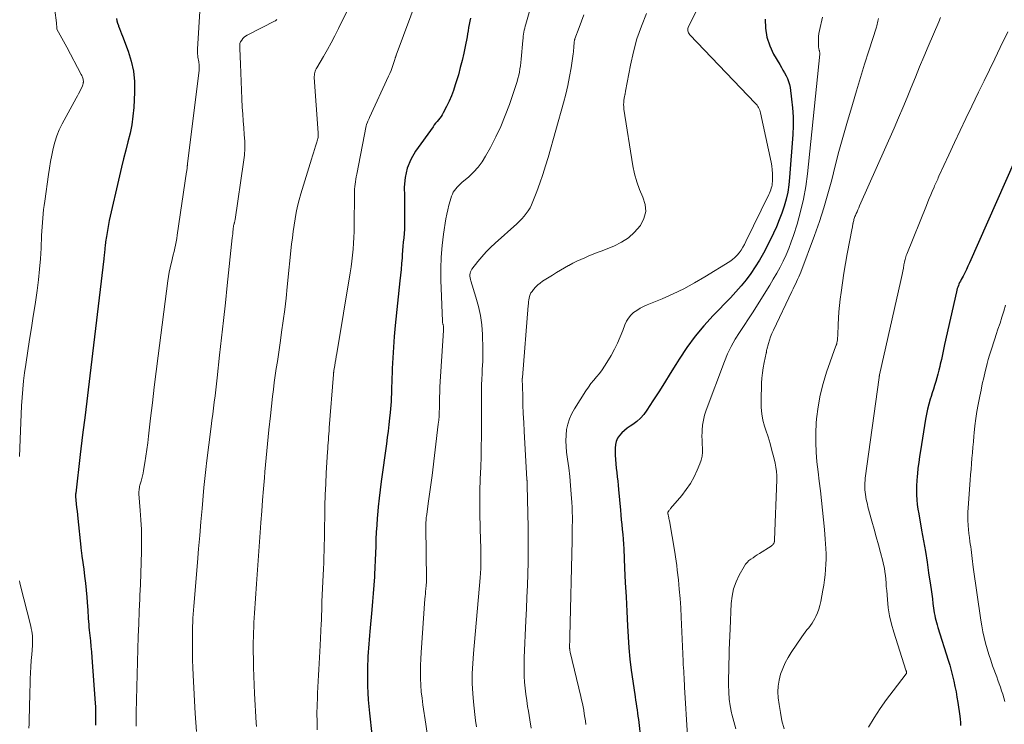
# Model space of a CAD drawing. Units: feet. Extents: x 1930000 to 1935035, y 504995 to 510002.
# Drawn here: x 1931987 to 1932160, y 505519 to 505643 of the extents above; entities that cross this region are included whole.
import ezdxf

# ---------------------------------------------------------------- set-up
doc = ezdxf.new("R2010")
doc.units = ezdxf.units.FT
doc.header["$LTSCALE"] = 100
doc.header["$MEASUREMENT"] = 0
doc.layers.add('CONTOUR INDEX', color=32, linetype='Continuous', lineweight=25)
doc.layers.add('CONTOUR INTERMEDIATE', color=40, linetype='Continuous', lineweight=15)

msp = doc.modelspace()

# ---------------------------------------------------------------- linework, layer by layer
at = {"layer": 'CONTOUR INDEX', "flags": 128}
for points, elevation in [([(1932003.88, 505643.18), (1932003.96, 505642.76), (1932004.07, 505642.35), (1932004.21, 505641.94), (1932004.25, 505641.85), (1932004.42, 505641.4), (1932004.6, 505640.95), (1932004.77, 505640.5), (1932004.94, 505640.05), (1932005.94, 505637.45), (1932006.48, 505635.69), (1932006.88, 505633.9), (1932007.04, 505632.07), (1932007.05, 505630.22), (1932006.9, 505627.53), (1932006.76, 505626), (1932006.55, 505624.48), (1932006.25, 505622.98), (1932005.89, 505621.48), (1932005.49, 505620), (1932005.1, 505618.51), (1932004.74, 505617.01), (1932004.39, 505615.51), (1932002.6, 505607.62), (1932002.45, 505606.92), (1932002.32, 505606.21), (1932002.2, 505605.51), (1932002.09, 505604.8), (1932001.96, 505603.86), (1932001.93, 505603.62), (1932001.9, 505603.38), (1932001.87, 505603.14), (1932001.84, 505602.9), (1932001.82, 505602.66), (1932001.79, 505602.42), (1932001.77, 505602.18), (1932001.74, 505601.94), (1932001.74, 505601.9), (1932001.71, 505601.64), (1932001.68, 505601.38), (1932001.65, 505601.12), (1932001.62, 505600.87), (1931999.15, 505580.31), (1931998.74, 505576.85), (1931998.33, 505573.39), (1931997.91, 505569.93), (1931997.5, 505566.47), (1931996.7, 505559.67), (1931996.69, 505559.61), (1931996.68, 505559.54), (1931996.68, 505559.48), (1931996.67, 505559.42), (1931996.66, 505559.33), (1931996.66, 505559.31), (1931996.66, 505559.29), (1931996.66, 505559.26), (1931996.66, 505559.24), (1931996.66, 505559.15), (1931996.66, 505559.13), (1931996.66, 505559.11), (1931996.66, 505559.08), (1931996.66, 505559.06), (1931996.79, 505557.8), (1931996.85, 505557.15), (1931996.92, 505556.5), (1931996.98, 505555.85), (1931997.05, 505555.19), (1931997.58, 505550.16), (1931997.61, 505549.92), (1931997.64, 505549.68), (1931997.67, 505549.44), (1931997.7, 505549.2), (1931997.73, 505548.97), (1931997.76, 505548.73), (1931997.79, 505548.49), (1931997.82, 505548.25), (1931998.1, 505546.28), (1931998.26, 505545.06), (1931998.41, 505543.84), (1931998.53, 505542.61), (1931998.64, 505541.38), (1931998.77, 505539.64), (1931998.8, 505539.13), (1931998.84, 505538.62), (1931998.87, 505538.11), (1931998.9, 505537.59), (1931998.94, 505537.08), (1931998.98, 505536.57), (1931999.02, 505536.06), (1931999.08, 505535.55), (1931999.18, 505534.63), (1931999.28, 505533.66), (1931999.37, 505532.69), (1931999.46, 505531.72), (1931999.53, 505530.74), (1932000.11, 505522.71), (1932000.15, 505522.04), (1932000.17, 505521.36), (1932000.18, 505520.69), (1932000.18, 505520.01), (1932000.15, 505518.84)], 1020), ([(1932066.18, 505643.22), (1932066.06, 505642.68), (1932065.95, 505642.13), (1932065.85, 505641.58), (1932065.77, 505641.03), (1932065.68, 505640.48), (1932065.59, 505639.94), (1932065.49, 505639.39), (1932065.38, 505638.84), (1932065, 505637.08), (1932064.72, 505635.81), (1932064.4, 505634.54), (1932064.06, 505633.29), (1932063.68, 505632.04), (1932063.52, 505631.5), (1932063.19, 505630.53), (1932062.83, 505629.58), (1932062.42, 505628.64), (1932061.99, 505627.72), (1932061.41, 505626.58), (1932061.23, 505626.24), (1932061.02, 505625.92), (1932060.8, 505625.62), (1932060.56, 505625.32), (1932060.31, 505625.04), (1932060.06, 505624.74), (1932059.83, 505624.44), (1932059.6, 505624.13), (1932056.52, 505619.83), (1932055.67, 505618.36), (1932055.02, 505616.83), (1932054.68, 505615.2), (1932054.53, 505613.5), (1932054.55, 505611.98), (1932054.56, 505611), (1932054.57, 505610.01), (1932054.57, 505609.03), (1932054.58, 505608.05), (1932054.59, 505607.59), (1932054.58, 505606.84), (1932054.56, 505606.09), (1932054.51, 505605.34), (1932054.44, 505604.59), (1932054.37, 505603.85), (1932054.3, 505603.1), (1932054.24, 505602.35), (1932054.18, 505601.6), (1932054.14, 505601.07), (1932054.06, 505600.06), (1932053.98, 505599.04), (1932053.88, 505598.03), (1932053.78, 505597.02), (1932052.95, 505589.14), (1932052.77, 505587.25), (1932052.62, 505585.37), (1932052.5, 505583.47), (1932052.42, 505581.58), (1932052.33, 505579.11), (1932052.31, 505578.45), (1932052.29, 505577.79), (1932052.27, 505577.13), (1932052.25, 505576.47), (1932052.23, 505575.81), (1932052.19, 505575.15), (1932052.14, 505574.49), (1932052.07, 505573.83), (1932051.96, 505572.87), (1932051.82, 505571.73), (1932051.68, 505570.59), (1932051.53, 505569.45), (1932051.38, 505568.32), (1932050.47, 505561.73), (1932050.27, 505560.25), (1932050.1, 505558.77), (1932049.95, 505557.28), (1932049.81, 505555.79), (1932049.77, 505555.29), (1932049.68, 505554.05), (1932049.61, 505552.81), (1932049.55, 505551.57), (1932049.51, 505550.33), (1932049.47, 505549.09), (1932049.43, 505547.85), (1932049.37, 505546.61), (1932049.31, 505545.37), (1932049.28, 505544.94), (1932049.19, 505543.48), (1932049.09, 505542.02), (1932048.97, 505540.57), (1932048.85, 505539.11), (1932048.49, 505535.33), (1932048.42, 505534.6), (1932048.36, 505533.87), (1932048.3, 505533.14), (1932048.24, 505532.41), (1932048.24, 505532.38), (1932048.19, 505531.66), (1932048.14, 505530.95), (1932048.1, 505530.23), (1932048.07, 505529.51), (1932048.05, 505528.79), (1932048.04, 505528.07), (1932048.05, 505527.35), (1932048.06, 505526.63), (1932048.09, 505525.69), (1932048.14, 505524.51), (1932048.21, 505523.32), (1932048.3, 505522.13), (1932048.42, 505520.95), (1932049.23, 505513.46)], 1000), ([(1932118.08, 505643.05), (1932118.15, 505641.45), (1932118.38, 505639.89), (1932118.89, 505638.39), (1932119.57, 505636.93), (1932120.65, 505635.07), (1932120.93, 505634.58), (1932121.21, 505634.09), (1932121.48, 505633.6), (1932121.76, 505633.11), (1932122, 505632.61), (1932122.2, 505632.09), (1932122.35, 505631.56), (1932122.46, 505631.01), (1932122.74, 505629), (1932122.91, 505627.44), (1932123.01, 505625.88), (1932123.01, 505624.31), (1932122.95, 505622.74), (1932122.39, 505615.18), (1932122.25, 505613.9), (1932122.06, 505612.64), (1932121.77, 505611.39), (1932121.43, 505610.15), (1932121.02, 505608.94), (1932120.57, 505607.73), (1932120.07, 505606.55), (1932119.53, 505605.38), (1932118.41, 505603.12), (1932117.77, 505601.88), (1932117.08, 505600.67), (1932116.33, 505599.49), (1932115.55, 505598.33), (1932114.71, 505597.21), (1932113.84, 505596.12), (1932112.92, 505595.06), (1932111.97, 505594.04), (1932108.95, 505590.94), (1932107.3, 505589.13), (1932105.74, 505587.26), (1932104.3, 505585.29), (1932102.94, 505583.26), (1932102.35, 505582.31), (1932101.35, 505580.7), (1932100.34, 505579.1), (1932099.33, 505577.51), (1932098.31, 505575.91), (1932097.25, 505574.24), (1932096.72, 505573.53), (1932096.14, 505572.87), (1932095.48, 505572.28), (1932094.77, 505571.75), (1932094.32, 505571.46), (1932093.81, 505571.09), (1932093.32, 505570.7), (1932092.87, 505570.27), (1932092.44, 505569.81), (1932092.1, 505569.31), (1932091.84, 505568.77), (1932091.71, 505568.2), (1932091.66, 505567.59), (1932091.69, 505566.34), (1932091.73, 505565.58), (1932091.78, 505564.82), (1932091.85, 505564.06), (1932091.94, 505563.31), (1932092.04, 505562.55), (1932092.13, 505561.8), (1932092.2, 505561.04), (1932092.28, 505560.28), (1932092.58, 505556.69), (1932092.66, 505555.83), (1932092.74, 505554.98), (1932092.82, 505554.12), (1932092.91, 505553.27), (1932092.99, 505552.41), (1932093.06, 505551.56), (1932093.12, 505550.7), (1932093.17, 505549.84), (1932093.33, 505546.48), (1932093.45, 505543.94), (1932093.58, 505541.4), (1932093.71, 505538.86), (1932093.84, 505536.32), (1932093.94, 505534.4), (1932094.08, 505532.44), (1932094.25, 505530.48), (1932094.48, 505528.52), (1932094.75, 505526.57), (1932095.17, 505523.8), (1932095.26, 505523.24), (1932095.34, 505522.67), (1932095.43, 505522.11), (1932095.52, 505521.54), (1932095.6, 505520.98), (1932095.68, 505520.41), (1932095.76, 505519.84), (1932095.82, 505519.28), (1932096.43, 505513.92)], 980), ([(1932161.97, 505618.05), (1932154.04, 505600.16), (1932153.78, 505599.58), (1932153.5, 505599), (1932153.21, 505598.42), (1932152.92, 505597.86), (1932152.58, 505597.23), (1932152.45, 505596.98), (1932152.32, 505596.72), (1932152.2, 505596.46), (1932152.09, 505596.2), (1932151.98, 505595.93), (1932151.89, 505595.66), (1932151.81, 505595.38), (1932151.74, 505595.1), (1932149.68, 505585.79), (1932149.49, 505584.93), (1932149.3, 505584.06), (1932149.1, 505583.2), (1932148.91, 505582.34), (1932148.82, 505581.96), (1932148.66, 505581.29), (1932148.49, 505580.62), (1932148.3, 505579.96), (1932148.1, 505579.29), (1932147.89, 505578.63), (1932147.69, 505577.97), (1932147.48, 505577.31), (1932147.28, 505576.65), (1932147.15, 505576.22), (1932146.9, 505575.34), (1932146.68, 505574.46), (1932146.49, 505573.56), (1932146.32, 505572.67), (1932145.41, 505567.1), (1932145.25, 505566.09), (1932145.11, 505565.08), (1932144.98, 505564.06), (1932144.87, 505563.05), (1932144.83, 505562.68), (1932144.77, 505561.84), (1932144.72, 505561.01), (1932144.72, 505560.18), (1932144.74, 505559.34), (1932144.79, 505558.51), (1932144.86, 505557.68), (1932144.97, 505556.86), (1932145.11, 505556.03), (1932145.63, 505553.16), (1932145.96, 505551.29), (1932146.28, 505549.41), (1932146.58, 505547.52), (1932146.86, 505545.64), (1932147.17, 505543.5), (1932147.29, 505542.69), (1932147.4, 505541.87), (1932147.51, 505541.05), (1932147.62, 505540.23), (1932147.71, 505539.45), (1932147.77, 505539.02), (1932147.84, 505538.59), (1932147.93, 505538.16), (1932148.03, 505537.73), (1932148.14, 505537.31), (1932148.25, 505536.89), (1932148.37, 505536.47), (1932148.5, 505536.05), (1932150.3, 505530.29), (1932150.57, 505529.37), (1932150.83, 505528.45), (1932151.07, 505527.53), (1932151.29, 505526.6), (1932151.49, 505525.67), (1932151.68, 505524.73), (1932151.84, 505523.79), (1932151.99, 505522.84), (1932152.33, 505520.43), (1932152.4, 505519.88), (1932152.45, 505519.33), (1932152.48, 505518.78)], 960)]:
    msp.add_lwpolyline(points, dxfattribs=dict(at, elevation=elevation))
at = {"layer": 'CONTOUR INTERMEDIATE', "flags": 128}
for points, elevation in [([(1932048.35, 505652.43), (1932042.94, 505641.39), (1932042.32, 505640.15), (1932041.67, 505638.92), (1932041, 505637.71), (1932040.31, 505636.51), (1932039.13, 505634.51), (1932039.02, 505634.31), (1932038.93, 505634.1), (1932038.85, 505633.89), (1932038.78, 505633.67), (1932038.74, 505633.45), (1932038.71, 505633.23), (1932038.7, 505633), (1932038.7, 505632.78), (1932039.38, 505623.07), (1932039.38, 505622.87), (1932039.38, 505622.66), (1932039.37, 505622.45), (1932039.35, 505622.25), (1932039.31, 505622.04), (1932039.27, 505621.84), (1932039.22, 505621.64), (1932039.16, 505621.44), (1932038.93, 505620.7), (1932038.75, 505620.13), (1932038.57, 505619.56), (1932038.39, 505618.99), (1932038.22, 505618.42), (1932036.35, 505612.33), (1932036.04, 505611.25), (1932035.76, 505610.16), (1932035.52, 505609.06), (1932035.31, 505607.95), (1932035.13, 505606.83), (1932034.97, 505605.72), (1932034.83, 505604.6), (1932034.71, 505603.48), (1932033.94, 505595.94), (1932033.73, 505593.95), (1932033.49, 505591.96), (1932033.23, 505589.98), (1932032.95, 505588), (1932032.73, 505586.5), (1932032.55, 505585.27), (1932032.37, 505584.04), (1932032.19, 505582.82), (1932032, 505581.59), (1932031.83, 505580.36), (1932031.66, 505579.13), (1932031.5, 505577.9), (1932031.36, 505576.67), (1932030.97, 505573.27), (1932030.7, 505570.8), (1932030.44, 505568.34), (1932030.21, 505565.86), (1932030, 505563.39), (1932029.91, 505562.37), (1932029.75, 505560.4), (1932029.59, 505558.44), (1932029.44, 505556.48), (1932029.29, 505554.51), (1932029.22, 505553.54), (1932029.04, 505551.08), (1932028.86, 505548.63), (1932028.69, 505546.18), (1932028.52, 505543.72), (1932028.18, 505538.56), (1932028.13, 505537.72), (1932028.08, 505536.88), (1932028.04, 505536.03), (1932028, 505535.19), (1932027.98, 505534.35), (1932027.96, 505533.51), (1932027.95, 505532.66), (1932027.96, 505531.82), (1932027.98, 505530.47), (1932028.01, 505528.96), (1932028.05, 505527.44), (1932028.12, 505525.93), (1932028.19, 505524.41), (1932028.49, 505519.25), (1932028.54, 505518.63)], 1008), ([(1931992.43, 505649.14), (1931993.29, 505642.42), (1931993.3, 505642.28), (1931993.32, 505642.15), (1931993.33, 505642.02), (1931993.34, 505641.89), (1931993.35, 505641.74), (1931993.36, 505641.68), (1931993.36, 505641.62), (1931993.36, 505641.56), (1931993.36, 505641.5), (1931993.37, 505641.38), (1931993.39, 505641.32), (1931993.97, 505640.26), (1931994.26, 505639.73), (1931994.55, 505639.2), (1931994.83, 505638.67), (1931995.12, 505638.14), (1931997.68, 505633.32), (1931997.76, 505633.16), (1931997.83, 505633), (1931997.9, 505632.84), (1931997.96, 505632.68), (1931998, 505632.51), (1931998.03, 505632.35), (1931998.04, 505632.18), (1931998.04, 505632), (1931998.03, 505631.93), (1931998, 505631.73), (1931997.95, 505631.52), (1931997.88, 505631.33), (1931997.8, 505631.14), (1931997.59, 505630.73), (1931997.39, 505630.34), (1931997.18, 505629.95), (1931996.98, 505629.56), (1931996.77, 505629.17), (1931994.3, 505624.62), (1931993.8, 505623.57), (1931993.35, 505622.51), (1931993.01, 505621.41), (1931992.72, 505620.29), (1931992.49, 505619.15), (1931992.28, 505618.01), (1931992.09, 505616.86), (1931991.91, 505615.71), (1931991.23, 505611.05), (1931991.13, 505610.3), (1931991.04, 505609.55), (1931990.96, 505608.79), (1931990.88, 505608.04), (1931990.82, 505607.28), (1931990.77, 505606.52), (1931990.73, 505605.76), (1931990.69, 505605), (1931990.6, 505602.78), (1931990.49, 505600.91), (1931990.34, 505599.05), (1931990.14, 505597.19), (1931989.89, 505595.33), (1931989.83, 505594.93), (1931989.53, 505592.87), (1931989.22, 505590.82), (1931988.9, 505588.77), (1931988.58, 505586.72), (1931987.9, 505582.3), (1931987.69, 505580.85), (1931987.51, 505579.4), (1931987.37, 505577.94), (1931987.26, 505576.48), (1931987.17, 505575.02), (1931987.09, 505573.56), (1931987.02, 505572.09), (1931986.95, 505570.63), (1931986.77, 505566.13)], 1024), ([(1932058.3, 505650.63), (1932053.12, 505636.72), (1932053.09, 505636.63), (1932053.05, 505636.53), (1932053.02, 505636.43), (1932052.99, 505636.33), (1932052.96, 505636.23), (1932052.93, 505636.13), (1932052.9, 505636.04), (1932052.86, 505635.94), (1932052.58, 505635.08), (1932052.4, 505634.55), (1932052.21, 505634.03), (1932051.99, 505633.52), (1932051.77, 505633.01), (1932048.43, 505625.78), (1932048.34, 505625.57), (1932048.24, 505625.35), (1932048.15, 505625.14), (1932048.06, 505624.92), (1932047.89, 505624.52), (1932047.89, 505624.51), (1932047.88, 505624.49), (1932047.87, 505624.47), (1932047.87, 505624.45), (1932047.85, 505624.38), (1932047.85, 505624.36), (1932047.84, 505624.34), (1932047.84, 505624.33), (1932047.83, 505624.31), (1932046.16, 505615.76), (1932046.08, 505615.33), (1932046.01, 505614.9), (1932045.94, 505614.46), (1932045.88, 505614.03), (1932045.84, 505613.59), (1932045.8, 505613.16), (1932045.78, 505612.72), (1932045.77, 505612.29), (1932045.72, 505606.75), (1932045.69, 505605.71), (1932045.66, 505604.66), (1932045.6, 505603.62), (1932045.53, 505602.58), (1932045.43, 505601.54), (1932045.32, 505600.5), (1932045.18, 505599.47), (1932045.02, 505598.43), (1932042.65, 505584.22), (1932042.56, 505583.7), (1932042.48, 505583.17), (1932042.39, 505582.64), (1932042.3, 505582.12), (1932042.16, 505581.24), (1932042.14, 505581.15), (1932042.13, 505581.06), (1932042.12, 505580.97), (1932042.1, 505580.88), (1932042.09, 505580.79), (1932042.08, 505580.7), (1932042.07, 505580.61), (1932042.07, 505580.52), (1932041.34, 505571.16), (1932041.3, 505570.63), (1932041.26, 505570.1), (1932041.22, 505569.57), (1932041.17, 505569.04), (1932041.13, 505568.52), (1932041.09, 505567.99), (1932041.06, 505567.46), (1932041.02, 505566.93), (1932040.81, 505563.25), (1932040.7, 505561.32), (1932040.62, 505559.38), (1932040.56, 505557.44), (1932040.53, 505555.51), (1932040.5, 505553.76), (1932040.49, 505552.69), (1932040.47, 505551.63), (1932040.45, 505550.57), (1932040.43, 505549.5), (1932040.4, 505548.44), (1932040.37, 505547.38), (1932040.33, 505546.32), (1932040.28, 505545.25), (1932040.05, 505540.62), (1932040.05, 505540.52), (1932040.05, 505540.42), (1932040.04, 505540.32), (1932040.04, 505540.22), (1932040.04, 505540.12), (1932040.03, 505540.02), (1932040.03, 505539.92), (1932040.03, 505539.82), (1932040, 505538.92), (1932039.98, 505538.37), (1932039.96, 505537.82), (1932039.94, 505537.27), (1932039.92, 505536.71), (1932039.75, 505532.84), (1932039.7, 505531.79), (1932039.64, 505530.75), (1932039.58, 505529.7), (1932039.52, 505528.66), (1932039.45, 505527.62), (1932039.39, 505526.57), (1932039.34, 505525.53), (1932039.29, 505524.48), (1932039.25, 505523.72), (1932039.2, 505522.3), (1932039.17, 505520.87), (1932039.18, 505519.45), (1932039.21, 505518.02)], 1004), ([(1932078.2, 505650.23), (1932075.92, 505642.18), (1932075.82, 505641.83), (1932075.74, 505641.48), (1932075.66, 505641.12), (1932075.6, 505640.77), (1932075.54, 505640.41), (1932075.49, 505640.05), (1932075.45, 505639.69), (1932075.41, 505639.33), (1932075.12, 505636), (1932075.07, 505635.43), (1932075, 505634.87), (1932074.91, 505634.31), (1932074.81, 505633.75), (1932074.69, 505633.19), (1932074.56, 505632.64), (1932074.4, 505632.09), (1932074.23, 505631.55), (1932073.04, 505628.05), (1932072.33, 505626.11), (1932071.55, 505624.2), (1932070.66, 505622.34), (1932069.71, 505620.5), (1932068.85, 505618.95), (1932068.23, 505617.96), (1932067.54, 505617.01), (1932066.75, 505616.15), (1932065.9, 505615.34), (1932064.68, 505614.3), (1932064.4, 505614.04), (1932064.12, 505613.78), (1932063.85, 505613.51), (1932063.6, 505613.23), (1932063.37, 505612.93), (1932063.16, 505612.62), (1932063, 505612.28), (1932062.86, 505611.93), (1932062.6, 505611.1), (1932062.38, 505610.33), (1932062.18, 505609.54), (1932062.01, 505608.75), (1932061.87, 505607.95), (1932061.47, 505605.26), (1932061.22, 505603.24), (1932061.04, 505601.21), (1932060.98, 505599.18), (1932061, 505597.14), (1932061.25, 505589.9), (1932061.26, 505589.82), (1932061.27, 505589.75), (1932061.28, 505589.68), (1932061.29, 505589.61), (1932061.31, 505589.54), (1932061.32, 505589.47), (1932061.34, 505589.4), (1932061.36, 505589.33), (1932061.39, 505589.21), (1932061.42, 505589.1), (1932061.44, 505588.98), (1932061.46, 505588.87), (1932061.47, 505588.75), (1932061.47, 505588.63), (1932061.47, 505588.52), (1932061.47, 505588.4), (1932061.46, 505588.28), (1932060.82, 505578.36), (1932060.79, 505577.96), (1932060.78, 505577.57), (1932060.77, 505577.18), (1932060.76, 505576.79), (1932060.76, 505576.39), (1932060.75, 505576), (1932060.75, 505575.61), (1932060.74, 505575.21), (1932060.73, 505574.61), (1932060.7, 505573.91), (1932060.66, 505573.22), (1932060.6, 505572.52), (1932060.53, 505571.83), (1932059.43, 505562.76), (1932059.27, 505561.53), (1932059.11, 505560.3), (1932058.94, 505559.06), (1932058.77, 505557.83), (1932058.49, 505555.91), (1932058.45, 505555.64), (1932058.42, 505555.37), (1932058.39, 505555.1), (1932058.37, 505554.83), (1932058.36, 505554.56), (1932058.35, 505554.28), (1932058.34, 505554.01), (1932058.34, 505553.74), (1932058.45, 505544.47), (1932058.45, 505544.33), (1932058.45, 505544.2), (1932058.44, 505544.07), (1932058.44, 505543.93), (1932058.43, 505543.8), (1932058.42, 505543.67), (1932058.41, 505543.53), (1932058.4, 505543.4), (1932058.33, 505542.8), (1932058.29, 505542.37), (1932058.25, 505541.94), (1932058.21, 505541.5), (1932058.18, 505541.07), (1932057.53, 505531.65), (1932057.47, 505530.49), (1932057.42, 505529.34), (1932057.41, 505528.18), (1932057.42, 505527.03), (1932057.47, 505525.87), (1932057.54, 505524.72), (1932057.66, 505523.57), (1932057.81, 505522.43), (1932058.31, 505519.03), (1932058.69, 505516.57)], 996), ([(1932106.66, 505645.83), (1932104.6, 505641.76), (1932104.53, 505641.58), (1932104.48, 505641.39), (1932104.47, 505641.2), (1932104.48, 505641.01), (1932104.52, 505640.82), (1932104.59, 505640.64), (1932104.69, 505640.47), (1932104.81, 505640.32), (1932116.34, 505628.28), (1932116.5, 505628.1), (1932116.65, 505627.91), (1932116.79, 505627.7), (1932116.91, 505627.49), (1932117.02, 505627.27), (1932117.11, 505627.05), (1932117.19, 505626.82), (1932117.25, 505626.58), (1932119.12, 505617.9), (1932119.24, 505617.23), (1932119.33, 505616.57), (1932119.37, 505615.9), (1932119.37, 505615.22), (1932119.35, 505614.47), (1932119.33, 505614.17), (1932119.29, 505613.88), (1932119.23, 505613.59), (1932119.15, 505613.3), (1932119.06, 505613.02), (1932118.96, 505612.74), (1932118.84, 505612.47), (1932118.72, 505612.2), (1932114.7, 505603.92), (1932114.44, 505603.41), (1932114.15, 505602.92), (1932113.84, 505602.44), (1932113.51, 505601.97), (1932113.15, 505601.54), (1932112.75, 505601.14), (1932112.31, 505600.78), (1932111.85, 505600.45), (1932107.46, 505597.72), (1932105.64, 505596.65), (1932103.78, 505595.64), (1932101.87, 505594.72), (1932099.94, 505593.87), (1932097.29, 505592.79), (1932096.66, 505592.51), (1932096.06, 505592.19), (1932095.48, 505591.82), (1932094.92, 505591.43), (1932094.42, 505590.97), (1932093.99, 505590.47), (1932093.65, 505589.9), (1932093.37, 505589.28), (1932093.01, 505588.29), (1932092.57, 505587.16), (1932092.09, 505586.05), (1932091.55, 505584.97), (1932090.96, 505583.91), (1932090.22, 505582.65), (1932089.81, 505581.99), (1932089.37, 505581.35), (1932088.89, 505580.74), (1932088.4, 505580.14), (1932087.89, 505579.55), (1932087.41, 505578.94), (1932086.96, 505578.31), (1932086.52, 505577.66), (1932084.49, 505574.52), (1932084.01, 505573.65), (1932083.61, 505572.76), (1932083.33, 505571.82), (1932083.12, 505570.85), (1932083.02, 505569.86), (1932082.97, 505568.87), (1932083.02, 505567.88), (1932083.12, 505566.89), (1932083.29, 505565.67), (1932083.5, 505564.12), (1932083.68, 505562.57), (1932083.82, 505561.02), (1932083.94, 505559.46), (1932084.03, 505558.02), (1932084.08, 505557.18), (1932084.11, 505556.34), (1932084.13, 505555.5), (1932084.13, 505554.66), (1932084.12, 505553.83), (1932084.11, 505552.99), (1932084.1, 505552.15), (1932084.08, 505551.31), (1932083.68, 505534.43), (1932083.67, 505534.09), (1932083.66, 505533.76), (1932083.66, 505533.42), (1932083.65, 505533.09), (1932083.65, 505532.55), (1932083.65, 505532.48), (1932083.65, 505532.41), (1932083.65, 505532.35), (1932083.66, 505532.28), (1932083.66, 505532.21), (1932083.67, 505532.15), (1932083.68, 505532.08), (1932083.69, 505532.02), (1932083.7, 505531.99), (1932083.71, 505531.9), (1932083.73, 505531.82), (1932083.75, 505531.74), (1932083.77, 505531.66), (1932085.61, 505523.9), (1932085.75, 505523.29), (1932085.89, 505522.68), (1932086.01, 505522.06), (1932086.13, 505521.45), (1932086.24, 505520.83), (1932086.34, 505520.21), (1932086.44, 505519.59), (1932086.53, 505518.97)], 984), ([(1932018.59, 505645.38), (1932018.13, 505637.76), (1932018.12, 505637.48), (1932018.12, 505637.2), (1932018.14, 505636.93), (1932018.18, 505636.65), (1932018.22, 505636.37), (1932018.27, 505636.1), (1932018.31, 505635.82), (1932018.36, 505635.54), (1932018.38, 505635.43), (1932018.42, 505635.09), (1932018.44, 505634.75), (1932018.43, 505634.42), (1932018.41, 505634.08), (1932016.38, 505617.63), (1932016.37, 505617.56), (1932016.37, 505617.5), (1932016.36, 505617.43), (1932016.35, 505617.37), (1932016.35, 505617.3), (1932016.34, 505617.23), (1932016.34, 505617.17), (1932016.33, 505617.1), (1932016.31, 505616.89), (1932016.29, 505616.71), (1932016.27, 505616.54), (1932016.25, 505616.36), (1932016.22, 505616.19), (1932014.56, 505605.03), (1932014.47, 505604.46), (1932014.37, 505603.89), (1932014.25, 505603.32), (1932014.13, 505602.75), (1932014, 505602.18), (1932013.87, 505601.62), (1932013.73, 505601.05), (1932013.6, 505600.49), (1932013.5, 505600.09), (1932013.33, 505599.32), (1932013.17, 505598.55), (1932013.04, 505597.78), (1932012.93, 505597), (1932011.21, 505583.82), (1932010.86, 505581.07), (1932010.51, 505578.33), (1932010.19, 505575.58), (1932009.87, 505572.84), (1932009.51, 505569.69), (1932009.37, 505568.52), (1932009.21, 505567.35), (1932009.04, 505566.18), (1932008.86, 505565.01), (1932008.64, 505563.64), (1932008.55, 505563.16), (1932008.45, 505562.69), (1932008.33, 505562.22), (1932008.21, 505561.76), (1932008.05, 505561.25), (1932008, 505561.04), (1932007.94, 505560.83), (1932007.9, 505560.62), (1932007.86, 505560.41), (1932007.84, 505560.19), (1932007.82, 505559.98), (1932007.82, 505559.77), (1932007.83, 505559.55), (1932008.06, 505556.63), (1932008.17, 505554.95), (1932008.25, 505553.27), (1932008.27, 505551.59), (1932008.27, 505549.91), (1932008.26, 505549.4), (1932008.22, 505547.46), (1932008.16, 505545.53), (1932008.09, 505543.59), (1932008, 505541.66), (1932007.97, 505541.09), (1932007.87, 505538.87), (1932007.78, 505536.65), (1932007.7, 505534.44), (1932007.64, 505532.22), (1932007.35, 505521.05), (1932007.34, 505520.46), (1932007.33, 505519.86), (1932007.33, 505519.27), (1932007.34, 505518.68)], 1016), ([(1932097.17, 505644.05), (1932096.29, 505641.83), (1932095.51, 505639.59), (1932094.88, 505637.29), (1932094.36, 505634.97), (1932093.5, 505630.41), (1932093.48, 505630.34), (1932093.47, 505630.27), (1932093.46, 505630.19), (1932093.45, 505630.12), (1932093.44, 505630.05), (1932093.43, 505629.98), (1932093.41, 505629.91), (1932093.4, 505629.83), (1932093.39, 505629.8), (1932093.37, 505629.71), (1932093.36, 505629.61), (1932093.34, 505629.52), (1932093.33, 505629.43), (1932093.22, 505628.82), (1932093.18, 505628.42), (1932093.16, 505628.02), (1932093.18, 505627.63), (1932093.22, 505627.23), (1932094.8, 505617.27), (1932095.09, 505615.85), (1932095.47, 505614.45), (1932095.97, 505613.09), (1932096.56, 505611.76), (1932096.95, 505610.47), (1932097.05, 505609.21), (1932096.73, 505607.98), (1932096.13, 505606.78), (1932096.07, 505606.69), (1932095.09, 505605.57), (1932094.01, 505604.59), (1932092.77, 505603.8), (1932091.44, 505603.14), (1932089.23, 505602.26), (1932088.5, 505601.98), (1932087.78, 505601.69), (1932087.05, 505601.39), (1932086.33, 505601.09), (1932085.61, 505600.78), (1932084.9, 505600.46), (1932084.2, 505600.1), (1932083.51, 505599.74), (1932083.45, 505599.7), (1932082.74, 505599.3), (1932082.03, 505598.89), (1932081.32, 505598.47), (1932080.63, 505598.03), (1932078.9, 505596.95), (1932078.45, 505596.63), (1932078.03, 505596.29), (1932077.65, 505595.91), (1932077.3, 505595.5), (1932077.03, 505595.15), (1932076.85, 505594.88), (1932076.7, 505594.6), (1932076.59, 505594.29), (1932076.52, 505593.98), (1932076.47, 505593.65), (1932076.42, 505593.33), (1932076.39, 505593), (1932076.36, 505592.68), (1932075.33, 505580.03), (1932075.33, 505580.01), (1932075.33, 505579.99), (1932075.33, 505579.98), (1932075.33, 505579.96), (1932075.33, 505579.9), (1932075.32, 505579.88), (1932075.32, 505579.86), (1932075.32, 505579.85), (1932075.32, 505579.83), (1932075.4, 505576.76), (1932075.44, 505575.21), (1932075.5, 505573.66), (1932075.57, 505572.11), (1932075.65, 505570.56), (1932076.14, 505562.08), (1932076.14, 505562.02), (1932076.14, 505561.96), (1932076.15, 505561.89), (1932076.15, 505561.83), (1932076.15, 505561.77), (1932076.15, 505561.71), (1932076.16, 505561.65), (1932076.16, 505561.58), (1932076.16, 505561.48), (1932076.17, 505561.36), (1932076.17, 505561.25), (1932076.17, 505561.13), (1932076.18, 505561.02), (1932076.33, 505553.69), (1932076.35, 505551.63), (1932076.36, 505549.58), (1932076.33, 505547.53), (1932076.28, 505545.48), (1932076.21, 505543.42), (1932076.13, 505541.37), (1932076.05, 505539.32), (1932075.96, 505537.27), (1932075.65, 505530.69), (1932075.62, 505529.62), (1932075.62, 505528.54), (1932075.66, 505527.47), (1932075.73, 505526.4), (1932075.83, 505525.33), (1932075.95, 505524.27), (1932076.1, 505523.2), (1932076.26, 505522.14), (1932076.41, 505521.28), (1932076.66, 505519.78), (1932076.89, 505518.29)], 988), ([(1932032.13, 505642.98), (1932032.07, 505642.92), (1932032.01, 505642.87), (1932031.94, 505642.82), (1932031.87, 505642.78), (1932031.79, 505642.74), (1932026.88, 505640.23), (1932026.6, 505640.06), (1932026.34, 505639.87), (1932026.11, 505639.63), (1932025.91, 505639.37), (1932025.7, 505639.07), (1932025.63, 505638.94), (1932025.58, 505638.8), (1932025.56, 505638.66), (1932025.56, 505638.51), (1932025.57, 505638.36), (1932025.58, 505638.21), (1932025.58, 505638.05), (1932025.59, 505637.9), (1932025.69, 505635.14), (1932025.75, 505633.61), (1932025.82, 505632.08), (1932025.88, 505630.55), (1932025.96, 505629.02), (1932026.02, 505627.59), (1932026.09, 505626.37), (1932026.17, 505625.16), (1932026.27, 505623.95), (1932026.37, 505622.74), (1932026.45, 505621.54), (1932026.46, 505620.33), (1932026.38, 505619.13), (1932026.25, 505617.92), (1932024.76, 505607.83), (1932024.74, 505607.73), (1932024.73, 505607.64), (1932024.7, 505607.54), (1932024.68, 505607.44), (1932024.65, 505607.35), (1932024.62, 505607.25), (1932024.59, 505607.15), (1932024.56, 505607.06), (1932024.51, 505606.89), (1932024.49, 505606.78), (1932024.41, 505606.03), (1932024.37, 505605.66), (1932024.33, 505605.3), (1932024.29, 505604.94), (1932024.25, 505604.57), (1932023.36, 505596.19), (1932023.04, 505593.13), (1932022.7, 505590.07), (1932022.37, 505587.01), (1932022.03, 505583.95), (1932021.59, 505579.98), (1932021.47, 505578.91), (1932021.34, 505577.83), (1932021.22, 505576.76), (1932021.08, 505575.69), (1932020.95, 505574.62), (1932020.81, 505573.55), (1932020.68, 505572.47), (1932020.54, 505571.4), (1932019.73, 505564.92), (1932019.66, 505564.38), (1932019.6, 505563.85), (1932019.54, 505563.32), (1932019.48, 505562.78), (1932019.42, 505562.24), (1932019.37, 505561.71), (1932019.32, 505561.17), (1932019.27, 505560.64), (1932018.94, 505556.97), (1932018.73, 505554.59), (1932018.52, 505552.22), (1932018.32, 505549.85), (1932018.12, 505547.47), (1932017.49, 505539.78), (1932017.44, 505539.07), (1932017.39, 505538.36), (1932017.34, 505537.65), (1932017.3, 505536.94), (1932017.27, 505536.22), (1932017.24, 505535.51), (1932017.23, 505534.8), (1932017.23, 505534.09), (1932017.23, 505532.89), (1932017.24, 505531.58), (1932017.27, 505530.27), (1932017.32, 505528.96), (1932017.38, 505527.65), (1932017.74, 505520.88), (1932017.84, 505519.31), (1932017.96, 505517.74)], 1012), ([(1932086.14, 505643.8), (1932085.72, 505642.71), (1932085.32, 505641.62), (1932084.59, 505639.61), (1932084.56, 505639.51), (1932084.53, 505639.42), (1932084.51, 505639.32), (1932084.49, 505639.23), (1932084.47, 505639.13), (1932084.46, 505639.03), (1932084.45, 505638.93), (1932084.44, 505638.83), (1932084.42, 505638.33), (1932084.39, 505637.98), (1932084.36, 505637.63), (1932084.32, 505637.29), (1932084.27, 505636.94), (1932083.91, 505634.51), (1932083.65, 505632.95), (1932083.34, 505631.41), (1932082.98, 505629.87), (1932082.58, 505628.35), (1932079.86, 505618.74), (1932079.41, 505617.23), (1932078.93, 505615.72), (1932078.42, 505614.23), (1932077.88, 505612.75), (1932077.2, 505610.95), (1932076.96, 505610.39), (1932076.69, 505609.85), (1932076.36, 505609.33), (1932076.01, 505608.84), (1932075.62, 505608.37), (1932075.21, 505607.92), (1932074.78, 505607.48), (1932074.34, 505607.06), (1932070.55, 505603.66), (1932069.74, 505602.89), (1932068.95, 505602.1), (1932068.21, 505601.26), (1932067.49, 505600.4), (1932066.45, 505599.08), (1932066.3, 505598.86), (1932066.19, 505598.62), (1932066.12, 505598.36), (1932066.09, 505598.09), (1932066.1, 505597.82), (1932066.13, 505597.54), (1932066.18, 505597.27), (1932066.25, 505597.01), (1932067.16, 505594.14), (1932067.6, 505592.53), (1932067.95, 505590.9), (1932068.18, 505589.25), (1932068.32, 505587.58), (1932068.34, 505586.97), (1932068.38, 505585.6), (1932068.39, 505584.22), (1932068.35, 505582.85), (1932068.28, 505581.47), (1932068.23, 505580.67), (1932068.17, 505579.7), (1932068.13, 505578.73), (1932068.11, 505577.75), (1932068.11, 505576.78), (1932068.11, 505575.8), (1932068.11, 505574.83), (1932068.12, 505573.85), (1932068.12, 505572.88), (1932068.12, 505571.31), (1932068.11, 505569.56), (1932068.09, 505567.8), (1932068.05, 505566.04), (1932068, 505564.29), (1932067.92, 505562.15), (1932067.86, 505560.05), (1932067.84, 505557.96), (1932067.85, 505555.86), (1932067.89, 505553.77), (1932067.97, 505551.17), (1932067.99, 505550.37), (1932068.01, 505549.57), (1932068.02, 505548.78), (1932068.03, 505547.98), (1932068.03, 505547.18), (1932068, 505546.38), (1932067.96, 505545.59), (1932067.9, 505544.79), (1932066.72, 505531.46), (1932066.65, 505530.58), (1932066.59, 505529.7), (1932066.55, 505528.83), (1932066.52, 505527.95), (1932066.51, 505527.07), (1932066.51, 505526.19), (1932066.55, 505525.31), (1932066.61, 505524.44), (1932066.74, 505522.93), (1932066.85, 505521.84), (1932066.96, 505520.74), (1932067.09, 505519.65), (1932067.23, 505518.56)], 992), ([(1932128.17, 505643.42), (1932127.64, 505641.06), (1932127.54, 505640.54), (1932127.47, 505640.02), (1932127.45, 505639.5), (1932127.44, 505638.98), (1932127.47, 505638.21), (1932127.48, 505638.07), (1932127.5, 505637.93), (1932127.53, 505637.79), (1932127.57, 505637.66), (1932127.61, 505637.54), (1932127.63, 505637.46), (1932127.65, 505637.38), (1932127.67, 505637.31), (1932127.68, 505637.22), (1932127.69, 505637.14), (1932127.69, 505637.06), (1932127.69, 505636.98), (1932127.68, 505636.9), (1932125.54, 505615.87), (1932125.24, 505613.63), (1932124.85, 505611.4), (1932124.32, 505609.2), (1932123.71, 505607.02), (1932123.08, 505605.01), (1932122.68, 505603.86), (1932122.25, 505602.72), (1932121.77, 505601.6), (1932121.26, 505600.5), (1932120.7, 505599.42), (1932120.12, 505598.35), (1932119.51, 505597.29), (1932118.88, 505596.25), (1932116.71, 505592.78), (1932115.94, 505591.56), (1932115.15, 505590.35), (1932114.36, 505589.14), (1932113.56, 505587.94), (1932112.79, 505586.73), (1932112.09, 505585.48), (1932111.47, 505584.18), (1932110.92, 505582.85), (1932107.69, 505574.24), (1932107.41, 505573.39), (1932107.2, 505572.53), (1932107.06, 505571.65), (1932106.98, 505570.76), (1932106.97, 505570.4), (1932106.95, 505569.68), (1932106.96, 505568.97), (1932106.98, 505568.26), (1932107.03, 505567.55), (1932107.03, 505566.85), (1932106.97, 505566.15), (1932106.81, 505565.48), (1932106.59, 505564.81), (1932106.11, 505563.71), (1932105.55, 505562.53), (1932104.92, 505561.39), (1932104.19, 505560.31), (1932103.39, 505559.27), (1932101.43, 505556.94), (1932101.35, 505556.84), (1932101.27, 505556.74), (1932101.19, 505556.64), (1932101.11, 505556.54), (1932100.99, 505556.37), (1932100.98, 505556.35), (1932100.97, 505556.33), (1932100.96, 505556.3), (1932100.96, 505556.28), (1932100.95, 505556.19), (1932100.95, 505556.16), (1932100.95, 505556.14), (1932100.95, 505556.12), (1932100.95, 505556.1), (1932100.97, 505556.02), (1932100.97, 505556), (1932100.97, 505555.98), (1932100.98, 505555.96), (1932100.98, 505555.93), (1932101.06, 505555.58), (1932101.1, 505555.38), (1932101.14, 505555.18), (1932101.17, 505554.99), (1932101.21, 505554.79), (1932102.16, 505549.26), (1932102.28, 505548.48), (1932102.4, 505547.7), (1932102.51, 505546.92), (1932102.6, 505546.14), (1932102.79, 505544.43), (1932102.96, 505542.78), (1932103.1, 505541.14), (1932103.22, 505539.5), (1932103.3, 505537.85), (1932103.64, 505530.08), (1932103.67, 505529.51), (1932103.7, 505528.94), (1932103.73, 505528.37), (1932103.76, 505527.8), (1932103.79, 505527.23), (1932103.82, 505526.66), (1932103.86, 505526.09), (1932103.89, 505525.52), (1932104.4, 505516.94)], 976), ([(1932138.04, 505643.2), (1932137.99, 505642.94), (1932137.94, 505642.68), (1932137.88, 505642.42), (1932137.82, 505642.17), (1932137.75, 505641.91), (1932137.68, 505641.66), (1932136.33, 505637.48), (1932135.58, 505635.13), (1932134.85, 505632.79), (1932134.14, 505630.43), (1932133.44, 505628.07), (1932132.46, 505624.69), (1932131.75, 505622.23), (1932131.07, 505619.76), (1932130.42, 505617.28), (1932129.79, 505614.8), (1932129.13, 505612.32), (1932128.42, 505609.87), (1932127.62, 505607.44), (1932126.76, 505605.02), (1932124.34, 505598.56), (1932124.17, 505598.13), (1932123.99, 505597.7), (1932123.8, 505597.27), (1932123.6, 505596.85), (1932123.39, 505596.43), (1932123.18, 505596.01), (1932122.98, 505595.59), (1932122.77, 505595.17), (1932119.52, 505588.34), (1932119.26, 505587.76), (1932119.03, 505587.18), (1932118.83, 505586.58), (1932118.65, 505585.98), (1932118.36, 505584.92), (1932118.34, 505584.84), (1932118.32, 505584.76), (1932118.31, 505584.68), (1932118.31, 505584.6), (1932118.3, 505584.51), (1932118.29, 505584.43), (1932118.27, 505584.35), (1932118.26, 505584.27), (1932117.9, 505582.64), (1932117.73, 505581.73), (1932117.6, 505580.83), (1932117.51, 505579.92), (1932117.45, 505579), (1932117.35, 505575.9), (1932117.37, 505574.76), (1932117.47, 505573.63), (1932117.69, 505572.52), (1932117.99, 505571.42), (1932118.21, 505570.77), (1932118.59, 505569.57), (1932118.95, 505568.37), (1932119.28, 505567.16), (1932119.59, 505565.94), (1932119.83, 505564.95), (1932119.97, 505564.22), (1932120.08, 505563.49), (1932120.12, 505562.75), (1932120.12, 505562.01), (1932119.73, 505551.46), (1932119.73, 505551.38), (1932119.72, 505551.29), (1932119.71, 505551.21), (1932119.7, 505551.12), (1932119.68, 505551.04), (1932119.65, 505550.96), (1932119.62, 505550.89), (1932119.58, 505550.82), (1932119.52, 505550.73), (1932119.44, 505550.62), (1932119.35, 505550.51), (1932119.25, 505550.43), (1932119.14, 505550.35), (1932117.06, 505549.04), (1932116.68, 505548.8), (1932116.31, 505548.55), (1932115.94, 505548.31), (1932115.57, 505548.06), (1932115.23, 505547.79), (1932114.91, 505547.49), (1932114.64, 505547.15), (1932114.4, 505546.78), (1932113.52, 505545.24), (1932112.95, 505544.05), (1932112.51, 505542.83), (1932112.24, 505541.56), (1932112.09, 505540.25), (1932111.9, 505535.8), (1932111.85, 505534.57), (1932111.8, 505533.33), (1932111.76, 505532.09), (1932111.72, 505530.86), (1932111.68, 505529.62), (1932111.66, 505528.38), (1932111.64, 505527.15), (1932111.63, 505525.91), (1932111.67, 505524.67), (1932111.76, 505523.44), (1932111.94, 505522.22), (1932112.17, 505521), (1932112.22, 505520.79), (1932112.55, 505519.47), (1932112.92, 505518.18)], 972), ([(1932148.95, 505643.35), (1932148.63, 505642.6), (1932146.77, 505638.23), (1932146.02, 505636.44), (1932145.27, 505634.65), (1932144.53, 505632.86), (1932143.81, 505631.06), (1932143.07, 505629.26), (1932142.33, 505627.47), (1932141.56, 505625.68), (1932140.79, 505623.91), (1932134.71, 505610.2), (1932134.56, 505609.87), (1932134.41, 505609.53), (1932134.26, 505609.19), (1932134.11, 505608.86), (1932133.96, 505608.52), (1932133.89, 505608.35), (1932133.83, 505608.18), (1932133.77, 505608.01), (1932133.71, 505607.83), (1932133.66, 505607.66), (1932133.62, 505607.48), (1932133.58, 505607.3), (1932133.55, 505607.12), (1932133.54, 505607.09), (1932133.5, 505606.89), (1932133.47, 505606.69), (1932133.43, 505606.49), (1932133.39, 505606.29), (1932132.52, 505601.77), (1932132.22, 505600.08), (1932131.93, 505598.39), (1932131.68, 505596.69), (1932131.45, 505594.98), (1932131.31, 505593.82), (1932131.18, 505592.69), (1932131.07, 505591.57), (1932131, 505590.44), (1932130.94, 505589.31), (1932130.87, 505587.48), (1932130.86, 505587.26), (1932130.84, 505587.04), (1932130.82, 505586.83), (1932130.79, 505586.61), (1932130.76, 505586.39), (1932130.74, 505586.29), (1932130.72, 505586.18), (1932130.7, 505586.08), (1932130.67, 505585.98), (1932130.67, 505585.96), (1932130.64, 505585.87), (1932130.61, 505585.78), (1932130.58, 505585.68), (1932130.54, 505585.59), (1932128.89, 505580.93), (1932128.27, 505578.93), (1932127.75, 505576.91), (1932127.4, 505574.85), (1932127.14, 505572.76), (1932127.08, 505571.98), (1932126.99, 505570.27), (1932126.97, 505568.57), (1932127.05, 505566.86), (1932127.2, 505565.15), (1932127.4, 505563.44), (1932127.6, 505561.75), (1932127.8, 505560.05), (1932128.01, 505558.35), (1932128.2, 505556.65), (1932128.37, 505554.95), (1932128.52, 505553.24), (1932128.64, 505551.54), (1932128.75, 505549.9), (1932128.8, 505548.98), (1932128.81, 505548.06), (1932128.78, 505547.14), (1932128.72, 505546.23), (1932128.63, 505545.31), (1932128.52, 505544.4), (1932128.39, 505543.49), (1932128.23, 505542.58), (1932127.86, 505540.57), (1932127.71, 505539.9), (1932127.52, 505539.24), (1932127.28, 505538.6), (1932127.01, 505537.97), (1932126.84, 505537.62), (1932126.61, 505537.19), (1932126.35, 505536.77), (1932126.06, 505536.37), (1932125.75, 505535.98), (1932125.43, 505535.6), (1932125.12, 505535.22), (1932124.83, 505534.82), (1932124.54, 505534.41), (1932122.66, 505531.63), (1932122.1, 505530.72), (1932121.59, 505529.78), (1932121.17, 505528.8), (1932120.79, 505527.8), (1932120.53, 505526.77), (1932120.37, 505525.73), (1932120.33, 505524.68), (1932120.39, 505523.62), (1932120.53, 505522.5), (1932120.75, 505521.06), (1932121.03, 505519.63), (1932121.4, 505518.22)], 968), ([(1932160.78, 505640.82), (1932159.45, 505638.05), (1932158.5, 505636.1), (1932157.56, 505634.14), (1932156.61, 505632.19), (1932155.66, 505630.23), (1932154.45, 505627.73), (1932153.43, 505625.61), (1932152.41, 505623.48), (1932151.41, 505621.35), (1932150.42, 505619.21), (1932148.67, 505615.41), (1932148.56, 505615.17), (1932148.45, 505614.93), (1932148.34, 505614.69), (1932148.24, 505614.45), (1932148.13, 505614.21), (1932148.03, 505613.96), (1932147.92, 505613.72), (1932147.82, 505613.48), (1932147.5, 505612.74), (1932147.24, 505612.13), (1932146.98, 505611.51), (1932146.73, 505610.9), (1932146.48, 505610.28), (1932143.01, 505601.72), (1932142.93, 505601.49), (1932142.85, 505601.26), (1932142.78, 505601.03), (1932142.72, 505600.8), (1932142.66, 505600.57), (1932142.61, 505600.33), (1932142.56, 505600.09), (1932142.52, 505599.86), (1932142.41, 505599.24), (1932142.31, 505598.7), (1932142.2, 505598.16), (1932142.09, 505597.62), (1932141.97, 505597.08), (1932138.22, 505580.48), (1932138.21, 505580.42), (1932138.19, 505580.37), (1932138.18, 505580.31), (1932138.17, 505580.26), (1932138.16, 505580.2), (1932138.15, 505580.14), (1932138.14, 505580.09), (1932138.13, 505580.03), (1932135.71, 505562.3), (1932135.66, 505561.89), (1932135.63, 505561.48), (1932135.62, 505561.07), (1932135.62, 505560.67), (1932135.64, 505560.26), (1932135.67, 505559.85), (1932135.72, 505559.44), (1932135.79, 505559.04), (1932135.8, 505558.98), (1932135.88, 505558.55), (1932135.97, 505558.13), (1932136.07, 505557.7), (1932136.18, 505557.28), (1932136.88, 505554.72), (1932137.26, 505553.34), (1932137.63, 505551.97), (1932138.01, 505550.59), (1932138.38, 505549.21), (1932138.79, 505547.72), (1932138.94, 505547.08), (1932139.07, 505546.45), (1932139.17, 505545.8), (1932139.25, 505545.16), (1932139.31, 505544.51), (1932139.36, 505543.86), (1932139.41, 505543.21), (1932139.47, 505542.56), (1932139.59, 505540.94), (1932139.75, 505539.49), (1932139.98, 505538.05), (1932140.31, 505536.64), (1932140.71, 505535.23), (1932142.86, 505528.52), (1932142.87, 505528.51), (1932142.87, 505528.49), (1932142.88, 505528.47), (1932142.89, 505528.45), (1932142.91, 505528.38), (1932142.92, 505528.37), (1932142.93, 505528.35), (1932142.93, 505528.33), (1932142.94, 505528.31), (1932142.97, 505528.19), (1932142.97, 505528.16), (1932142.98, 505528.14), (1932142.98, 505528.11), (1932142.97, 505528.09), (1932142.96, 505527.99), (1932142.96, 505527.97), (1932142.95, 505527.94), (1932142.94, 505527.92), (1932142.93, 505527.9), (1932140.6, 505524.88), (1932139.45, 505523.33), (1932138.34, 505521.75), (1932137.29, 505520.13), (1932136.28, 505518.49)], 964), ([(1932160.42, 505592.76), (1932160.1, 505591.68), (1932159.77, 505590.61), (1932159.43, 505589.55), (1932159.07, 505588.49), (1932158.74, 505587.55), (1932158.49, 505586.82), (1932158.25, 505586.1), (1932158.02, 505585.37), (1932157.79, 505584.65), (1932157.57, 505583.92), (1932157.36, 505583.18), (1932157.16, 505582.45), (1932156.98, 505581.71), (1932156.81, 505581.04), (1932156.56, 505579.97), (1932156.31, 505578.89), (1932156.09, 505577.81), (1932155.87, 505576.73), (1932155.59, 505575.27), (1932155.37, 505574.02), (1932155.17, 505572.78), (1932155.01, 505571.52), (1932154.87, 505570.27), (1932154.82, 505569.69), (1932154.73, 505568.72), (1932154.64, 505567.75), (1932154.56, 505566.78), (1932154.48, 505565.81), (1932154.41, 505564.84), (1932154.33, 505563.87), (1932154.25, 505562.9), (1932154.18, 505561.93), (1932153.79, 505557.09), (1932153.75, 505556.33), (1932153.74, 505555.58), (1932153.76, 505554.82), (1932153.8, 505554.06), (1932153.81, 505553.97), (1932153.88, 505553.26), (1932153.96, 505552.55), (1932154.05, 505551.84), (1932154.14, 505551.13), (1932154.2, 505550.75), (1932154.27, 505550.24), (1932154.34, 505549.72), (1932154.4, 505549.2), (1932154.46, 505548.69), (1932154.51, 505548.17), (1932154.57, 505547.65), (1932154.64, 505547.14), (1932154.71, 505546.62), (1932156.04, 505537.31), (1932156.21, 505536.29), (1932156.4, 505535.27), (1932156.62, 505534.26), (1932156.88, 505533.25), (1932157.16, 505532.26), (1932157.46, 505531.26), (1932157.79, 505530.28), (1932158.13, 505529.3), (1932158.84, 505527.35), (1932159.06, 505526.73), (1932159.28, 505526.12), (1932159.49, 505525.5), (1932159.71, 505524.89), (1932159.91, 505524.27), (1932160.11, 505523.64), (1932160.29, 505523.02)], 956), ([(1931986.77, 505544.25), (1931986.85, 505543.91), (1931986.93, 505543.57), (1931988.78, 505536.24), (1931988.87, 505535.83), (1931988.95, 505535.4), (1931989.02, 505534.98), (1931989.07, 505534.55), (1931989.1, 505534.13), (1931989.11, 505533.7), (1931989.1, 505533.27), (1931989.08, 505532.84), (1931988.95, 505531.26), (1931988.87, 505530.19), (1931988.8, 505529.11), (1931988.75, 505528.04), (1931988.7, 505526.97), (1931988.66, 505525.9), (1931988.63, 505524.82), (1931988.6, 505523.75), (1931988.57, 505522.68), (1931988.47, 505519.05), (1931988.44, 505518.3)], 1024)]:
    msp.add_lwpolyline(points, dxfattribs=dict(at, elevation=elevation))

doc.saveas('drawing.dxf')
